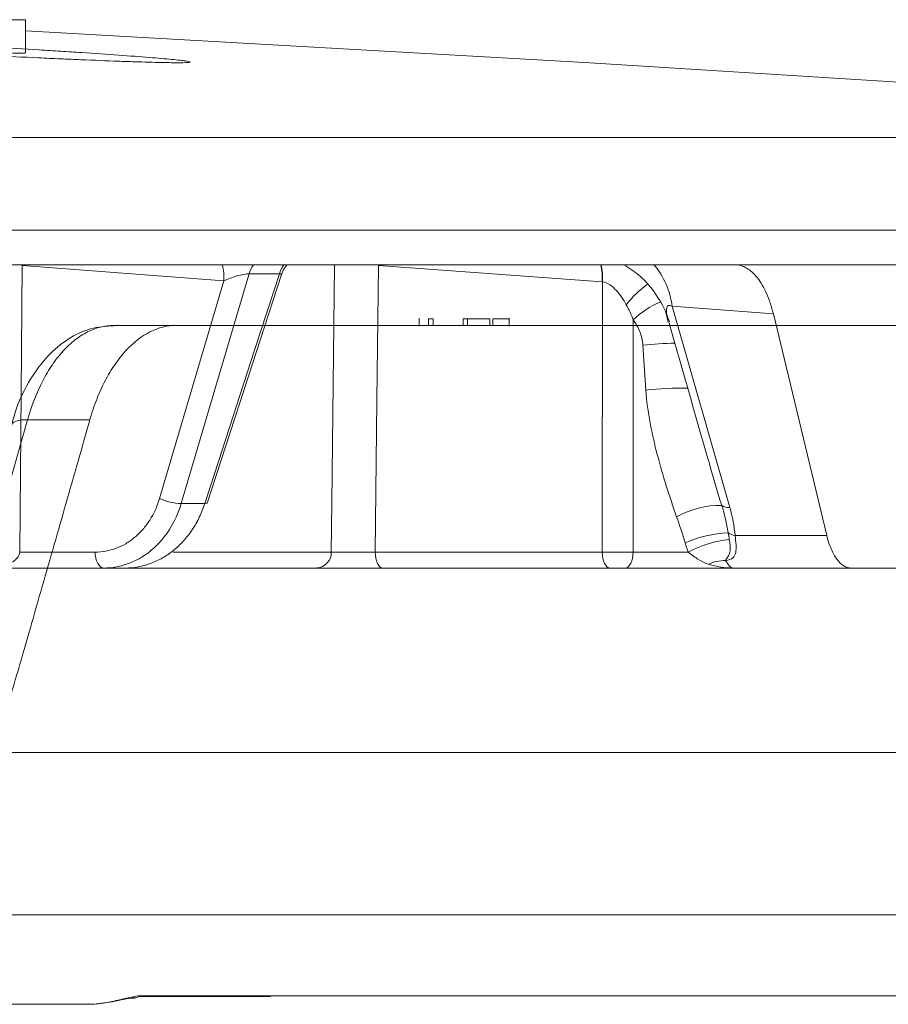
# Model space of a CAD drawing. Units: inches. Extents: x 49887 to 50937, y -1367 to -339.
# Drawn here: x 50110 to 50111, y -939 to -937 of the extents above; entities that cross this region are included whole.
import ezdxf

# ---------------------------------------------------------------- set-up
doc = ezdxf.new("R2010")
doc.units = ezdxf.units.IN
doc.header["$MEASUREMENT"] = 0

msp = doc.modelspace()

# ---------------------------------------------------------------- linework, layer by layer
at = {"color": 0, "linetype": 'Continuous', "lineweight": 5}
for p, q in [((50109.7634, -937.1899), (50110.0091, -937.1899)), ((50110.0091, -937.2408), (50110.0091, -937.1899)), ((50099.6932, -937.3703), (50112.7, -937.3703)), ((50112.8398, -937.5122), (50099.7092, -937.5122)), ((50111.1497, -937.5653), (50108.6138, -937.5653)), ((50110.313, -937.5901), (50110.0038, -937.5664)), ((50110.8926, -937.5915), (50110.5498, -937.5664)), ((50110.2144, -937.9233), (50110.313, -937.5901)), ((50110.398, -937.5794), (50110.3516, -937.5794)), ((50110.4011, -937.5804), (50110.4008, -937.5799)), ((50110.8928, -938.0056), (50110.893, -937.5916)), ((50111.1549, -937.6406), (50110.9998, -937.629)), ((50110.9998, -937.629), (50111.0882, -937.9371)), ((50110.6124, -937.6471), (50110.6124, -937.6596)), ((50110.6263, -937.6583), (50110.6263, -937.6483)), ((50110.6339, -937.6483), (50110.6263, -937.6483)), ((50110.6339, -937.6583), (50110.6339, -937.6483)), ((50110.6798, -937.6583), (50110.6798, -937.6483)), ((50110.6864, -937.6583), (50110.6864, -937.6483)), ((50110.7204, -937.6483), (50110.6864, -937.6483)), ((50110.7204, -937.6583), (50110.7204, -937.6483)), ((50110.7251, -937.6483), (50110.7251, -937.6583)), ((50110.7501, -937.6596), (50110.7501, -937.6471)), ((50110.9402, -937.6499), (50110.94, -938.0056)), ((50111.2366, -937.9799), (50111.1549, -937.6406)), ((50110.1443, -937.6583), (50110.2396, -937.6583)), ((50110.9594, -937.7574), (50110.955, -937.6886)), ((50110.0123, -937.8027), (50109.8554, -938.3512)), ((50110.1077, -937.8027), (50110.0123, -937.8027)), ((50110.2837, -937.9312), (50110.2476, -937.9312)), ((50111.0962, -937.9799), (50111.2366, -937.9799)), ((50110.0001, -938.0056), (50110.1157, -938.0056)), ((50110.2352, -938.0056), (50110.4776, -938.0056)), ((50110.5449, -938.0056), (50110.8928, -938.0056)), ((50110.94, -938.0056), (50111.0245, -938.0056)), ((50110.4555, -938.0299), (50109.5462, -938.0299)), ((50112.6266, -938.0299), (50110.5564, -938.0299))]:
    msp.add_line(p, q, dxfattribs=at)
at = {"color": 0, "linetype": 'Continuous', "lineweight": 5, "flags": 128}
for points in [[(50112.7, -937.3703), (50110.8657, -937.2554), (50110.0091, -937.207)], [(50110.0038, -937.5664), (50110.0022, -937.7614), (50110.0001, -938.0056)], [(50110.4776, -938.0056), (50110.4785, -937.93), (50110.4826, -937.5664)], [(50110.5498, -937.5664), (50110.5475, -937.7735), (50110.5449, -938.0056)], [(50110.3516, -937.5794), (50110.3481, -937.5911), (50110.2926, -937.779), (50110.2476, -937.9312)], [(50110.2837, -937.9312), (50110.299, -937.8842), (50110.36, -937.6964), (50110.398, -937.5794)], [(50110.2874, -937.9304), (50110.3368, -937.7784), (50110.4011, -937.5804)], [(50109.9865, -937.8117), (50109.9876, -937.8095), (50109.991, -937.8065), (50109.9964, -937.8043), (50110.0036, -937.803), (50110.0123, -937.8027)], [(50110.2837, -937.9312), (50110.2858, -937.9312), (50110.2871, -937.9308), (50110.2874, -937.9304)], [(50110.1289, -938.0299), (50110.1263, -938.0294), (50110.1239, -938.0281), (50110.1217, -938.0258), (50110.1197, -938.0228), (50110.118, -938.0191), (50110.1168, -938.0149), (50110.116, -938.0103), (50110.1157, -938.0056)], [(50110.5564, -938.0299), (50110.5542, -938.0294), (50110.552, -938.0281), (50110.5501, -938.0258), (50110.5484, -938.0228), (50110.5469, -938.0191), (50110.5459, -938.0149), (50110.5452, -938.0103), (50110.5449, -938.0056)], [(50110.9043, -938.0299), (50110.9021, -938.0294), (50110.8999, -938.0281), (50110.898, -938.0258), (50110.8963, -938.0228), (50110.8948, -938.0191), (50110.8938, -938.0149), (50110.8931, -938.0103), (50110.8928, -938.0056)], [(50110.94, -938.0056), (50110.9397, -938.0103), (50110.939, -938.0149), (50110.9379, -938.0191), (50110.9363, -938.0228), (50110.9345, -938.0258), (50110.9324, -938.0281), (50110.9302, -938.0294), (50110.9279, -938.0299)], [(50110.1051, -938.6978), (50110.1131, -938.6981), (50110.1419, -938.6943), (50110.1582, -938.691), (50110.1666, -938.6895), (50110.1707, -938.6889), (50110.1722, -938.6888), (50110.1722, -938.6888), (50110.1722, -938.6888), (50110.1722, -938.6888), (50110.1722, -938.6888), (50110.175, -938.6888), (50110.1766, -938.6888)]]:
    msp.add_lwpolyline(points, dxfattribs=at)
at = {"color": 0, "linetype": 'Continuous', "lineweight": 5}
for centre, radius, start, end in [((50110.23, -937.5859), 0.0831, 357.0863, 14.3051), ((50110.4018, -937.5947), 0.0524, 145.9533, 163.0384), ((50110.4481, -937.5947), 0.0524, 145.8515, 162.9728), ((50110.7991, -937.5863), 0.0937, 356.8147, 12.9539), ((50110.7997, -937.586), 0.0935, 356.5837, 12.7639), ((50110.8818, -937.6426), 0.1187, 6.5791, 40.6117), ((50111.0645, -937.7338), 0.1725, 126.4348, 141.5408), ((50111.0338, -937.7455), 0.1338, 113.1352, 134.4225), ((50111.0234, -938.3917), 0.7065, 91.5612, 95.5554), ((50111.0202, -938.3483), 0.594, 89.6172, 95.8822), ((50110.2523, -937.8379), 0.0935, 246.101, 267.112), ((50111.074, -938.0728), 0.1389, 89.2547, 118.9968), ((50111.0863, -937.9185), 0.0187, 235.7533, 275.5921), ((50111.0959, -938.1673), 0.1918, 93.1058, 113.4302), ((50111.0998, -937.9544), 0.0258, 236.3064, 261.9446), ((50111.1041, -938.1506), 0.1654, 95.7954, 118.7613), ((50110.454, -938.0063), 0.0236, 273.4979, 1.8282), ((50110.9164, -934.8911), 3.1145, 269.5658, 270.4342), ((50111.0797, -938.0728), 0.0542, 87.921, 116.5063)]:
    msp.add_arc(centre, radius, start, end, dxfattribs=at)
for points, knots in [([(50110.1515, -937.2442), (50110.134, -937.243), (50110.1151, -937.2417), (50110.0847, -937.2397), (50110.0742, -937.239), (50110.0525, -937.2376), (50110.0413, -937.2369), (50110.0073, -937.2348), (50109.9839, -937.2334), (50109.9359, -937.2307), (50109.9111, -937.2293), (50109.8622, -937.2267), (50109.8378, -937.2254), (50109.8016, -937.2235), (50109.7895, -937.223), (50109.766, -937.2218), (50109.743, -937.2207), (50109.7209, -937.2197), (50109.6992, -937.2187), (50109.6886, -937.2183), (50109.6578, -937.217), (50109.6389, -937.2162), (50109.6129, -937.2153), (50109.6046, -937.215), (50109.5889, -937.2145), (50109.5815, -937.2142), (50109.561, -937.2137), (50109.5495, -937.2134), (50109.5353, -937.2133), (50109.5311, -937.2132), (50109.5239, -937.2133), (50109.5209, -937.2133), (50109.5137, -937.2135), (50109.5113, -937.2138), (50109.5112, -937.2147), (50109.5136, -937.2153), (50109.5207, -937.2163), (50109.5237, -937.2167), (50109.5308, -937.2174), (50109.535, -937.2179), (50109.5491, -937.2192), (50109.5606, -937.2202), (50109.5878, -937.2224), (50109.6036, -937.2236), (50109.6381, -937.2261), (50109.657, -937.2274), (50109.6877, -937.2294), (50109.6983, -937.2301), (50109.72, -937.2315), (50109.742, -937.2328), (50109.765, -937.2342), (50109.7885, -937.2356), (50109.8004, -937.2363), (50109.8367, -937.2384), (50109.8611, -937.2398), (50109.8977, -937.2417), (50109.91, -937.2424), (50109.9345, -937.2437), (50109.9468, -937.2443), (50109.9829, -937.2461), (50110.0062, -937.2473), (50110.0403, -937.2489), (50110.0515, -937.2494), (50110.0733, -937.2503), (50110.0838, -937.2508), (50110.1143, -937.2521), (50110.1333, -937.2528), (50110.1596, -937.2538), (50110.1679, -937.2541), (50110.1835, -937.2546), (50110.1981, -937.255), (50110.2108, -937.2554), (50110.2224, -937.2556), (50110.2277, -937.2557), (50110.2419, -937.2559), (50110.2491, -937.2558), (50110.2587, -937.2555), (50110.2612, -937.2552), (50110.2613, -937.2544), (50110.2589, -937.2538), (50110.2518, -937.2528), (50110.2488, -937.2524), (50110.2417, -937.2516), (50110.2376, -937.2512), (50110.2236, -937.2498), (50110.2121, -937.2488), (50110.1846, -937.2466), (50110.169, -937.2455), (50110.1515, -937.2442)], [0, 0, 0, 0, 0.03125, 0.03125, 0.046875, 0.046875, 0.0625, 0.0625, 0.09375, 0.09375, 0.125, 0.125, 0.15625, 0.15625, 0.171875, 0.171875, 0.1875, 0.203125, 0.203125, 0.21875, 0.21875, 0.25, 0.25, 0.265625, 0.265625, 0.28125, 0.28125, 0.3125, 0.3125, 0.328125, 0.328125, 0.34375, 0.34375, 0.375, 0.375, 0.40625, 0.40625, 0.421875, 0.421875, 0.4375, 0.4375, 0.46875, 0.46875, 0.5, 0.5, 0.53125, 0.53125, 0.546875, 0.546875, 0.5625, 0.578125, 0.578125, 0.59375, 0.59375, 0.625, 0.625, 0.640625, 0.640625, 0.65625, 0.65625, 0.6875, 0.6875, 0.703125, 0.703125, 0.71875, 0.71875, 0.75, 0.75, 0.765625, 0.765625, 0.78125, 0.796875, 0.796875, 0.8125, 0.8125, 0.84375, 0.84375, 0.875, 0.875, 0.90625, 0.90625, 0.921875, 0.921875, 0.9375, 0.9375, 0.96875, 0.96875, 1, 1, 1, 1]), ([(50109.7636, -937.2276), (50109.7636, -937.2276), (50109.7613, -937.2278), (50109.7696, -937.2287), (50109.7889, -937.2304), (50109.8209, -937.2326), (50109.8598, -937.235), (50109.9019, -937.2373), (50109.9421, -937.2392), (50109.9763, -937.2406), (50109.9992, -937.2413), (50110.0099, -937.2413), (50110.0081, -937.2409), (50110.0077, -937.2408)], [0, 0, 0, 0, 0.003058, 0.110214, 0.217468, 0.324886, 0.432459, 0.540112, 0.647733, 0.755227, 0.862551, 0.969739, 1, 1, 1, 1]), ([(50110.402, -937.5794), (50110.4022, -937.5784), (50110.403, -937.5735), (50110.4062, -937.5696), (50110.4087, -937.5664)], [0, 0, 0, 0, 0.2098159, 1, 1, 1, 1]), ([(50110.9279, -937.5664), (50110.936, -937.5718), (50110.9541, -937.5837), (50110.9759, -937.6106), (50110.9903, -937.6351), (50110.9931, -937.6506), (50110.9936, -937.6536)], [0, 0, 0, 0, 0.259324, 0.581909, 0.918208, 1, 1, 1, 1]), ([(50111.0958, -937.5653), (50111.102, -937.5653), (50111.1081, -937.5671), (50111.1169, -937.5722), (50111.1198, -937.5743), (50111.1253, -937.5793), (50111.128, -937.5822), (50111.1357, -937.5921), (50111.1405, -937.6002), (50111.1486, -937.6187), (50111.1521, -937.6291), (50111.1549, -937.6406)], [0, 0, 0, 0, 0.25, 0.25, 0.375, 0.375, 0.5, 0.5, 0.75, 0.75, 1, 1, 1, 1]), ([(50111.1497, -937.5653), (50111.5357, -937.5653), (50111.8594, -937.5653), (50112.3736, -937.5653), (50112.5639, -937.5653), (50112.6849, -937.5653)], [0, 0, 0, 0, 0.5, 0.5, 1, 1, 1, 1]), ([(50110.3516, -937.5794), (50110.3497, -937.5792), (50110.3468, -937.5795), (50110.3403, -937.5806), (50110.3367, -937.5815), (50110.3295, -937.5836), (50110.3259, -937.5848), (50110.3192, -937.5874), (50110.3159, -937.5887), (50110.313, -937.5901)], [0, 0, 0, 0, 0.25, 0.25, 0.5, 0.5, 0.75, 0.75, 1, 1, 1, 1]), ([(50110.4008, -937.5799), (50110.4008, -937.5798), (50110.4008, -937.5795), (50110.3998, -937.5793), (50110.3987, -937.5794), (50110.398, -937.5794)], [0, 0, 0, 0, 0.340495, 0.539687, 1, 1, 1, 1]), ([(50110.9294, -937.6265), (50110.9251, -937.6189), (50110.9204, -937.6115), (50110.9115, -937.6017), (50110.9082, -937.5988), (50110.901, -937.5939), (50110.897, -937.5921), (50110.893, -937.5916)], [0, 0, 0, 0, 0.5, 0.5, 0.75, 0.75, 1, 1, 1, 1]), ([(50110.9998, -937.629), (50110.9991, -937.6287), (50110.9977, -937.628), (50110.9957, -937.6276), (50110.994, -937.6278), (50110.9923, -937.629), (50110.9906, -937.6334), (50110.991, -937.6416), (50110.9942, -937.6494), (50110.9958, -937.6532)], [0, 0, 0, 0, 0.049461, 0.099368, 0.143435, 0.204074, 0.31434, 0.666531, 1, 1, 1, 1]), ([(50110.7494, -937.6483), (50110.7495, -937.6483), (50110.7495, -937.6483), (50110.7454, -937.6483), (50110.7402, -937.6483), (50110.7331, -937.6483), (50110.7278, -937.6483), (50110.7251, -937.6483)], [0, 0, 0, 0, 0.185858, 0.398607, 0.607738, 0.801989, 1, 1, 1, 1]), ([(50110.955, -937.6886), (50110.9546, -937.6814), (50110.9529, -937.6745), (50110.9477, -937.6613), (50110.9442, -937.6554), (50110.9402, -937.6499)], [0, 0, 0, 0, 0.5, 0.5, 1, 1, 1, 1]), ([(50110.144, -937.6588), (50110.1321, -937.6596), (50110.1076, -937.6614), (50110.0732, -937.6784), (50110.0421, -937.7044), (50110.0156, -937.7403), (50109.9967, -937.777), (50109.9899, -937.8031), (50109.9875, -937.8123)], [0, 0, 0, 0, 0.159923, 0.330106, 0.50634, 0.695144, 0.893149, 1, 1, 1, 1]), ([(50110.1443, -937.6583), (50110.1306, -937.6583), (50110.1173, -937.6616), (50110.0976, -937.6716), (50110.0911, -937.6757), (50110.0786, -937.6854), (50110.0726, -937.691), (50110.061, -937.7037), (50110.0554, -937.7108), (50110.0449, -937.7262), (50110.0399, -937.7345), (50110.0262, -937.761), (50110.0184, -937.781), (50110.0123, -937.8027)], [0, 0, 0, 0, 0.25, 0.25, 0.375, 0.375, 0.5, 0.5, 0.625, 0.625, 0.75, 0.75, 1, 1, 1, 1]), ([(50110.2396, -937.6583), (50110.2329, -937.6583), (50110.2262, -937.6591), (50110.2129, -937.6624), (50110.2062, -937.665), (50110.1866, -937.6749), (50110.1742, -937.6846), (50110.1566, -937.7037), (50110.151, -937.7108), (50110.1405, -937.7261), (50110.1356, -937.7344), (50110.1263, -937.7521), (50110.122, -937.7616), (50110.1142, -937.7815), (50110.1107, -937.7919), (50110.1077, -937.8027)], [0, 0, 0, 0, 0.125, 0.125, 0.25, 0.25, 0.5, 0.5, 0.625, 0.625, 0.75, 0.75, 0.875, 0.875, 1, 1, 1, 1]), ([(50110.211, -937.6583), (50110.2171, -937.6583), (50110.2219, -937.6583), (50110.2291, -937.6583), (50110.2312, -937.6583), (50110.2319, -937.6583)], [0, 0, 0, 0, 0.5, 0.5, 1, 1, 1, 1]), ([(50110.995, -937.655), (50110.9991, -937.6694), (50111.0197, -937.7402), (50111.0398, -937.811), (50111.0559, -937.8675)], [0, 0, 0, 0, 0.202683, 1, 1, 1, 1]), ([(50111.0067, -937.9513), (50110.9956, -937.9202), (50110.9855, -937.8884), (50110.9729, -937.8401), (50110.9692, -937.8239), (50110.963, -937.791), (50110.9604, -937.7744), (50110.9594, -937.7574)], [0, 0, 0, 0, 0.5, 0.5, 0.75, 0.75, 1, 1, 1, 1]), ([(50109.9611, -938.3128), (50109.9734, -938.2703), (50109.9981, -938.1853), (50110.0348, -938.0578), (50110.0713, -937.9302), (50110.0956, -937.8452), (50110.1077, -937.8027)], [0, 0, 0, 0, 0.249891, 0.499854, 0.74989, 1, 1, 1, 1]), ([(50111.0564, -937.8674), (50111.0573, -937.8711), (50111.063, -937.8937), (50111.07, -937.9156), (50111.0758, -937.9339)], [0, 0, 0, 0, 0.164101, 1, 1, 1, 1]), ([(50110.1157, -938.0056), (50110.1212, -938.0056), (50110.1266, -938.0051), (50110.1373, -938.0031), (50110.1426, -938.0016), (50110.1528, -937.9978), (50110.1578, -937.9955), (50110.1674, -937.9898), (50110.172, -937.9865), (50110.1808, -937.9792), (50110.1849, -937.9752), (50110.1926, -937.9665), (50110.1961, -937.9617), (50110.2058, -937.9465), (50110.2109, -937.9354), (50110.2144, -937.9233)], [0, 0, 0, 0, 0.125, 0.125, 0.25, 0.25, 0.375, 0.375, 0.5, 0.5, 0.625, 0.625, 0.75, 0.75, 1, 1, 1, 1]), ([(50110.2476, -937.9312), (50110.2433, -937.9457), (50110.2372, -937.959), (50110.2255, -937.9772), (50110.2212, -937.983), (50110.212, -937.9935), (50110.2071, -937.9983), (50110.1965, -938.0071), (50110.1909, -938.011), (50110.1794, -938.0178), (50110.1734, -938.0206), (50110.1611, -938.0252), (50110.1548, -938.027), (50110.1419, -938.0293), (50110.1354, -938.0299), (50110.1289, -938.0299)], [0, 0, 0, 0, 0.25, 0.25, 0.375, 0.375, 0.5, 0.5, 0.625, 0.625, 0.75, 0.75, 0.875, 0.875, 1, 1, 1, 1]), ([(50110.1621, -938.0299), (50110.1753, -938.0299), (50110.1881, -938.0276), (50110.2069, -938.0207), (50110.2131, -938.0178), (50110.2248, -938.0111), (50110.2305, -938.0072), (50110.2413, -937.9985), (50110.2464, -937.9936), (50110.256, -937.983), (50110.2604, -937.9774), (50110.2684, -937.9653), (50110.2721, -937.9589), (50110.2786, -937.9454), (50110.2814, -937.9384), (50110.2837, -937.9312)], [0, 0, 0, 0, 0.25, 0.25, 0.375, 0.375, 0.5, 0.5, 0.625, 0.625, 0.75, 0.75, 0.875, 0.875, 1, 1, 1, 1]), ([(50111.0962, -937.9799), (50111.0969, -937.9851), (50111.0974, -937.9899), (50111.098, -937.9988), (50111.0979, -938.0028), (50111.0965, -938.0096), (50111.0951, -938.0124), (50111.0901, -938.0166), (50111.0865, -938.018), (50111.0817, -938.0186)], [0, 0, 0, 0, 0.25, 0.25, 0.5, 0.5, 0.75, 0.75, 1, 1, 1, 1]), ([(50111.2743, -938.0299), (50111.2703, -938.0299), (50111.2665, -938.0288), (50111.2591, -938.0242), (50111.2555, -938.0208), (50111.2489, -938.0121), (50111.2459, -938.0067), (50111.2406, -937.9944), (50111.2384, -937.9875), (50111.2366, -937.9799)], [0, 0, 0, 0, 0.25, 0.25, 0.5, 0.5, 0.75, 0.75, 1, 1, 1, 1]), ([(50111.0874, -937.986), (50111.0881, -937.9899), (50111.0886, -937.9934), (50111.089, -938), (50111.0889, -938.0031), (50111.0877, -938.0083), (50111.0866, -938.0106), (50111.0845, -938.0137), (50111.0837, -938.0147), (50111.0824, -938.0167), (50111.0818, -938.0176), (50111.0817, -938.0186)], [0, 0, 0, 0, 0.25, 0.25, 0.5, 0.5, 0.75, 0.75, 0.875, 0.875, 1, 1, 1, 1]), ([(50110.0001, -938.0056), (50110, -938.0074), (50109.9995, -938.0091), (50109.9981, -938.012), (50109.9973, -938.0133), (50109.9945, -938.0166), (50109.9925, -938.0183), (50109.9861, -938.0226), (50109.9816, -938.0244), (50109.968, -938.0288), (50109.9588, -938.0299), (50109.9495, -938.0299)], [0, 0, 0, 0, 0.0625, 0.0625, 0.125, 0.125, 0.25, 0.25, 0.5, 0.5, 1, 1, 1, 1]), ([(50110.4776, -938.0056), (50110.4807, -938.0057), (50110.4849, -938.0057), (50110.4948, -938.0058), (50110.5007, -938.0058), (50110.51, -938.0058), (50110.5132, -938.0058), (50110.5197, -938.0058), (50110.5229, -938.0058), (50110.5327, -938.0057), (50110.539, -938.0057), (50110.5449, -938.0056)], [0, 0, 0, 0, 0.25, 0.25, 0.5, 0.5, 0.625, 0.625, 0.75, 0.75, 1, 1, 1, 1]), ([(50111.0555, -938.0242), (50111.0501, -938.0226), (50111.0453, -938.0201), (50111.0352, -938.0137), (50111.0299, -938.0101), (50111.0245, -938.0056)], [0, 0, 0, 0, 0.5, 0.5, 1, 1, 1, 1]), ([(50111.0817, -938.0186), (50111.084, -938.0224), (50111.086, -938.0252), (50111.0897, -938.0289), (50111.0914, -938.0299), (50111.093, -938.0299)], [0, 0, 0, 0, 0.5, 0.5, 1, 1, 1, 1]), ([(50110.5564, -938.0299), (50110.552, -938.0299), (50110.5474, -938.0299), (50110.5381, -938.0299), (50110.5332, -938.0299), (50110.5234, -938.0299), (50110.5185, -938.0299), (50110.5088, -938.0299), (50110.5039, -938.0299), (50110.49, -938.0299), (50110.4812, -938.0299), (50110.4663, -938.0299), (50110.46, -938.0299), (50110.4555, -938.0299)], [0, 0, 0, 0, 0.125, 0.125, 0.25, 0.25, 0.375, 0.375, 0.5, 0.5, 0.75, 0.75, 1, 1, 1, 1]), ([(50109.8748, -938.5614), (50109.9061, -938.5614), (50109.9373, -938.5614), (50109.9995, -938.5614), (50110.0304, -938.5614), (50110.1223, -938.5614), (50110.1826, -938.5614), (50110.3607, -938.5614), (50110.5904, -938.5614), (50110.8049, -938.5614), (50111.0117, -938.5614), (50111.1114, -938.5614), (50111.3027, -938.5614), (50111.3943, -938.5614), (50111.5695, -938.5614), (50111.653, -938.5614), (50111.8115, -938.5614), (50111.8866, -938.5614), (50111.9929, -938.5614), (50112.0273, -938.5614), (50112.0773, -938.5614), (50112.0937, -938.5614), (50112.126, -938.5614), (50112.1419, -938.5614), (50112.1579, -938.5614)], [0, 0, 0, 0, 0.03125, 0.03125, 0.0625, 0.0625, 0.125, 0.125, 0.25, 0.375, 0.375, 0.5, 0.5, 0.625, 0.625, 0.75, 0.75, 0.875, 0.875, 0.9375, 0.9375, 0.96875, 0.96875, 1, 1, 1, 1]), ([(50110.1049, -938.6983), (50110.1116, -938.6983), (50110.1186, -938.6977), (50110.133, -938.6957), (50110.1404, -938.6943), (50110.1549, -938.6911), (50110.1622, -938.6892), (50110.1753, -938.6864), (50110.1814, -938.6853), (50110.1856, -938.6853)], [0, 0, 0, 0, 0.25, 0.25, 0.5, 0.5, 0.75, 0.75, 1, 1, 1, 1]), ([(50110.1722, -938.6885), (50110.1741, -938.6885), (50110.1787, -938.6886), (50110.1831, -938.6865), (50110.1856, -938.6853)], [0, 0, 0, 0, 0.410966, 1, 1, 1, 1]), ([(50110.183, -938.6863), (50110.2278, -938.6862), (50110.2969, -938.686), (50110.3616, -938.6862), (50110.3842, -938.6862)], [0, 0, 0, 0, 0.649942, 1, 1, 1, 1]), ([(50110.1856, -938.6853), (50110.2271, -938.6853), (50110.3001, -938.6853), (50110.367, -938.6853), (50110.3959, -938.6853)], [0, 0, 0, 0, 0.568232, 1, 1, 1, 1]), ([(50110.3959, -938.6853), (50110.5232, -938.6853), (50110.7661, -938.6852), (50111.0856, -938.6851), (50111.3717, -938.6852), (50111.5885, -938.6852), (50111.7003, -938.6853), (50111.7351, -938.6853)], [0, 0, 0, 0, 0.241222, 0.460361, 0.679499, 0.900366, 1, 1, 1, 1]), ([(50110.1049, -938.6983), (50110.0421, -938.6983), (50109.9781, -938.6983), (50109.8807, -938.6983), (50109.8479, -938.6983), (50109.782, -938.6983), (50109.7491, -938.6983), (50109.7161, -938.6983)], [0, 0, 0, 0, 0.5, 0.5, 0.75, 0.75, 1, 1, 1, 1])]:
    msp.add_open_spline(points, degree=3, knots=knots, dxfattribs=at)
for points in [[(50110.893, -937.5916), (50110.8929, -937.5916), (50110.8927, -937.5915), (50110.8926, -937.5915)], [(50110.9402, -937.6499), (50110.9372, -937.6418), (50110.9337, -937.634), (50110.9294, -937.6265)], [(50110.6864, -937.6483), (50110.6838, -937.6483), (50110.6816, -937.6483), (50110.6798, -937.6483)], [(50110.2396, -937.6583), (50110.9769, -937.6583), (50111.5723, -937.6583), (50112.0062, -937.6583)], [(50111.0758, -937.9339), (50111.0801, -937.9478), (50111.0834, -937.9618), (50111.0855, -937.9758)], [(50111.0882, -937.9371), (50111.0922, -937.9515), (50111.0951, -937.9658), (50111.0962, -937.9799)], [(50111.0196, -937.9914), (50111.0156, -937.9779), (50111.0114, -937.9645), (50111.0067, -937.9513)], [(50111.0855, -937.9758), (50111.0861, -937.9793), (50111.0868, -937.9827), (50111.0874, -937.986)], [(50111.0245, -938.0056), (50111.0227, -938.0009), (50111.0211, -937.9962), (50111.0196, -937.9914)], [(50111.0555, -938.0242), (50111.0682, -938.0281), (50111.0806, -938.0299), (50111.093, -938.0299)], [(50112.1433, -938.3128), (50111.6545, -938.3128), (50110.9147, -938.3128), (50109.9611, -938.3128)]]:
    msp.add_open_spline(points, degree=3, dxfattribs=at)

doc.saveas('drawing.dxf')
